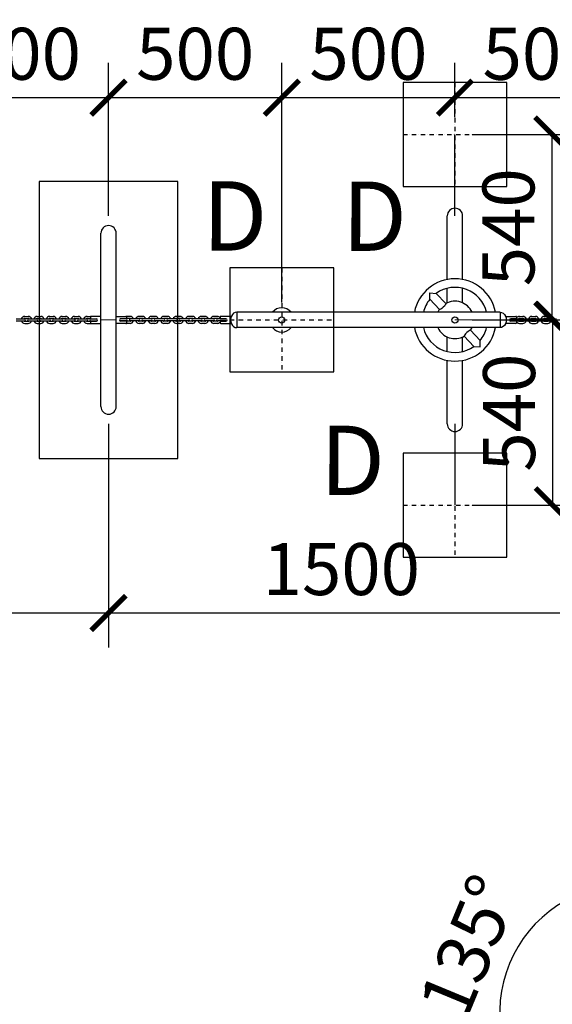
# Model space of a CAD drawing. Units: millimetres. Extents: x -3407 to 19385, y -6687 to 3813.
# Drawn here: x 2243 to 3781, y -2475 to 367 of the extents above; entities that cross this region are included whole.
import ezdxf

# ---------------------------------------------------------------- set-up
doc = ezdxf.new("R2010")
doc.units = ezdxf.units.MM
doc.linetypes.add('ČERCHOVANÁ', pattern=[25.4, 12.7, -6.35, 0, -6.35])
for name, color, linetype in [('HERNI_PRVEK', 4, 'Continuous'), ('osa', 8, 'ČERCHOVANÁ'), ('ZALOZENI', 6, 'Continuous')]:
    doc.layers.add(name, color=color, linetype=linetype)
doc.layers.add('KOTY', color=7, linetype='Continuous', lineweight=13)
doc.styles.add('arial', font='arial.ttf')
doc.dimstyles.new('KOTY_50', dxfattribs={"dimtxt": 150, "dimasz": 100, "dimexe": 100, "dimexo": 50, "dimgap": 50, "dimtad": 1, "dimdec": 0, "dimrnd": 10, "dimdsep": 46, "dimtxsty": 'arial', "dimblk": 'ARCHTICK', "dimcen": -1.5, "dimclrt": 2, "dimadec": 0, "dimazin": 0, "dimtfac": 0.63, "dimtdec": 0, "dimtix": 1, "dimtmove": 2, "dimatfit": 3, "dimldrblk": 'KOTA', "dimfxl": 0, "dimtolj": 1, "dimtzin": 0, "dimarcsym": 0})

# ---------------------------------------------------------------- blocks, each defined once
blk = doc.blocks.new('_ArchTick')
at = {"color": 0, "linetype": 'ByBlock', "const_width": 0.15}
blk.add_lwpolyline([(-0.5, -0.5), (0.5, 0.5)], dxfattribs=at)
blk = doc.blocks.new('*D12')
at = {"layer": 'KOTY', "color": 0, "lineweight": -2}
for p, q in [((1000, -550), (1000, -1445.8)), ((2500, -800), (2500, -1445.8)), ((1000, -1345.8), (2500, -1345.8))]:
    blk.add_line(p, q, dxfattribs=at)
at = {"layer": 'KOTY', "color": 0, "lineweight": -2, "xscale": 100, "yscale": 100, "zscale": 100, "rotation": 180}
blk.add_blockref('_ArchTick', (1000, -1345.8), dxfattribs=at)
at = {"layer": 'KOTY', "color": 0, "lineweight": -2, "xscale": 100, "yscale": 100, "zscale": 100}
blk.add_blockref('_ArchTick', (2500, -1345.8), dxfattribs=at)
at = {"layer": 'KOTY', "color": 2, "insert": (1750, -1219.2), "char_height": 150, "attachment_point": 5, "style": 'arial'}
blk.add_mtext('\\A1;1500', dxfattribs=at)
blk = doc.blocks.new('KOTA')
for p, q in [((-75, -75), (75, 75)), ((0, 75), (0, -75)), ((-75, 0), (75, 0))]:
    blk.add_line(p, q)
blk = doc.blocks.new('*D13')
at = {"layer": 'KOTY', "color": 0, "lineweight": -2}
for p, q in [((4000, -550), (4000, -1445.8)), ((2500, -800), (2500, -1445.8)), ((2500, -1345.8), (4000, -1345.8))]:
    blk.add_line(p, q, dxfattribs=at)
at = {"layer": 'KOTY', "color": 0, "lineweight": -2, "xscale": 100, "yscale": 100, "zscale": 100, "rotation": 180}
blk.add_blockref('_ArchTick', (2500, -1345.8), dxfattribs=at)
at = {"layer": 'KOTY', "color": 0, "lineweight": -2, "xscale": 100, "yscale": 100, "zscale": 100}
blk.add_blockref('_ArchTick', (4000, -1345.8), dxfattribs=at)
at = {"layer": 'KOTY', "color": 2, "insert": (3171.9, -1219.2), "char_height": 150, "attachment_point": 5, "style": 'arial'}
blk.add_mtext('\\A1;1500', dxfattribs=at)
blk = doc.blocks.new('*D22')
at = {"layer": 'KOTY', "color": 0, "lineweight": -2}
blk.add_arc((4000, -2500), 371, 90, 225, dxfattribs=at)
at = {"layer": 'KOTY', "color": 0, "lineweight": -2, "xscale": 100, "yscale": 100, "zscale": 100}
blk.add_blockref('_ArchTick', (4000, -2129), dxfattribs=at)
at = {"layer": 'KOTY', "color": 0, "lineweight": -2, "xscale": 100, "yscale": 100, "zscale": 100, "rotation": 315.000000000001}
blk.add_blockref('_ArchTick', (3737.6, -2762.4), dxfattribs=at)
at = {"layer": 'KOTY', "color": 2, "insert": (3540.2, -2309.5), "char_height": 150, "attachment_point": 5, "rotation": 67.5, "style": 'arial'}
blk.add_mtext('\\A1;135°', dxfattribs=at)
blk = doc.blocks.new('*D23')
at = {"layer": 'KOTY', "color": 0, "lineweight": -2}
for p, q in [((3550, -500), (3882.8, -500)), ((3782.8, -1035), (3782.8, -500)), ((3550, -1035), (3882.8, -1035))]:
    blk.add_line(p, q, dxfattribs=at)
at = {"layer": 'KOTY', "color": 0, "lineweight": -2, "xscale": 100, "yscale": 100, "zscale": 100}
for p, rotation in [((3782.8, -500), 90), ((3782.8, -1035), 270)]:
    blk.add_blockref('_ArchTick', p, dxfattribs=dict(at, rotation=rotation))
at = {"layer": 'KOTY', "color": 2, "insert": (3656.2, -767.5), "char_height": 150, "attachment_point": 5, "rotation": 90, "style": 'arial'}
blk.add_mtext('\\A1;540', dxfattribs=at)
blk = doc.blocks.new('*D24')
at = {"layer": 'KOTY', "color": 0, "lineweight": -2}
for p, q in [((3550, 35), (3881, 35)), ((3781, -500), (3781, 35)), ((3550, -500), (3881, -500))]:
    blk.add_line(p, q, dxfattribs=at)
at = {"layer": 'KOTY', "color": 0, "lineweight": -2, "xscale": 100, "yscale": 100, "zscale": 100}
for p, rotation in [((3781, 35), 90), ((3781, -500), 270)]:
    blk.add_blockref('_ArchTick', p, dxfattribs=dict(at, rotation=rotation))
at = {"layer": 'KOTY', "color": 2, "insert": (3654.4, -232.5), "char_height": 150, "attachment_point": 5, "rotation": 90, "style": 'arial'}
blk.add_mtext('\\A1;540', dxfattribs=at)
blk = doc.blocks.new('*D27')
at = {"layer": 'KOTY', "color": 0, "lineweight": -2}
for p, q in [((2000, -450), (2000, 241.6)), ((2500, -200), (2500, 241.6)), ((2000, 141.6), (2500, 141.6))]:
    blk.add_line(p, q, dxfattribs=at)
at = {"layer": 'KOTY', "color": 0, "lineweight": -2, "xscale": 100, "yscale": 100, "zscale": 100, "rotation": 180}
blk.add_blockref('_ArchTick', (2000, 141.6), dxfattribs=at)
at = {"layer": 'KOTY', "color": 0, "lineweight": -2, "xscale": 100, "yscale": 100, "zscale": 100}
blk.add_blockref('_ArchTick', (2500, 141.6), dxfattribs=at)
at = {"layer": 'KOTY', "color": 2, "insert": (2250, 268.2), "char_height": 150, "attachment_point": 5, "style": 'arial'}
blk.add_mtext('\\A1;500', dxfattribs=at)
blk = doc.blocks.new('*D28')
at = {"layer": 'KOTY', "color": 0, "lineweight": -2}
for p, q in [((2500, -200), (2500, 241.6)), ((3000, -450), (3000, 241.6)), ((2500, 141.6), (3000, 141.6))]:
    blk.add_line(p, q, dxfattribs=at)
at = {"layer": 'KOTY', "color": 0, "lineweight": -2, "xscale": 100, "yscale": 100, "zscale": 100, "rotation": 180}
blk.add_blockref('_ArchTick', (2500, 141.6), dxfattribs=at)
at = {"layer": 'KOTY', "color": 0, "lineweight": -2, "xscale": 100, "yscale": 100, "zscale": 100}
blk.add_blockref('_ArchTick', (3000, 141.6), dxfattribs=at)
at = {"layer": 'KOTY', "color": 2, "insert": (2750, 268.2), "char_height": 150, "attachment_point": 5, "style": 'arial'}
blk.add_mtext('\\A1;500', dxfattribs=at)
blk = doc.blocks.new('*D29')
at = {"layer": 'KOTY', "color": 0, "lineweight": -2}
for p, q in [((3000, -450), (3000, 241.6)), ((3500, 85), (3500, 241.6)), ((3000, 141.6), (3500, 141.6))]:
    blk.add_line(p, q, dxfattribs=at)
at = {"layer": 'KOTY', "color": 0, "lineweight": -2, "xscale": 100, "yscale": 100, "zscale": 100, "rotation": 180}
blk.add_blockref('_ArchTick', (3000, 141.6), dxfattribs=at)
at = {"layer": 'KOTY', "color": 0, "lineweight": -2, "xscale": 100, "yscale": 100, "zscale": 100}
blk.add_blockref('_ArchTick', (3500, 141.6), dxfattribs=at)
at = {"layer": 'KOTY', "color": 2, "insert": (3250, 268.2), "char_height": 150, "attachment_point": 5, "style": 'arial'}
blk.add_mtext('\\A1;500', dxfattribs=at)
blk = doc.blocks.new('*D30')
at = {"layer": 'KOTY', "color": 0, "lineweight": -2}
for p, q in [((3500, 85), (3500, 241.6)), ((4000, -450), (4000, 241.6)), ((3500, 141.6), (4000, 141.6))]:
    blk.add_line(p, q, dxfattribs=at)
at = {"layer": 'KOTY', "color": 0, "lineweight": -2, "xscale": 100, "yscale": 100, "zscale": 100, "rotation": 180}
blk.add_blockref('_ArchTick', (3500, 141.6), dxfattribs=at)
at = {"layer": 'KOTY', "color": 0, "lineweight": -2, "xscale": 100, "yscale": 100, "zscale": 100}
blk.add_blockref('_ArchTick', (4000, 141.6), dxfattribs=at)
at = {"layer": 'KOTY', "color": 2, "insert": (3750, 268.2), "char_height": 150, "attachment_point": 5, "style": 'arial'}
blk.add_mtext('\\A1;500', dxfattribs=at)

msp = doc.modelspace()

# ---------------------------------------------------------------- linework, layer by layer
at = {"layer": 'HERNI_PRVEK', "ltscale": 10}
for p, q in [((3500, -200), (3500, 35)), ((2477.8, -750), (2477.8, -250)), ((2522.2, -750), (2522.2, -250)), ((3630, -477.8), (2870, -477.8)), ((2870, -477.8), (2870, -522.2)), ((3630, -477.8), (3630, -522.2)), ((2233, -497), (2257, -497)), ((2233, -503), (2257, -503)), ((2258, -490), (2268, -490)), ((2258, -496), (2268, -496)), ((2258, -504), (2268, -504)), ((2258, -510), (2268, -510)), ((2269, -497), (2293, -497)), ((2269, -503), (2293, -503)), ((2294, -490), (2304, -490)), ((2294, -496), (2304, -496)), ((2294, -504), (2304, -504)), ((2294, -510), (2304, -510)), ((2305, -497), (2329, -497)), ((2305, -503), (2329, -503)), ((2330, -490), (2340, -490)), ((2330, -496), (2340, -496)), ((2330, -504), (2340, -504)), ((2330, -510), (2340, -510)), ((2341, -497), (2365, -497)), ((2341, -503), (2365, -503)), ((2366, -490), (2376, -490)), ((2366, -496), (2376, -496)), ((2366, -504), (2376, -504)), ((2366, -510), (2376, -510)), ((2377, -497), (2401, -497)), ((2377, -503), (2401, -503)), ((2402, -490), (2412, -490)), ((2402, -496), (2412, -496)), ((2402, -504), (2412, -504)), ((2402, -510), (2412, -510)), ((2413, -497), (2437, -497)), ((2413, -503), (2437, -503)), ((2438, -490), (2448, -490)), ((2438, -496), (2447.8, -496)), ((2438, -504), (2447.8, -504)), ((2438, -510), (2448, -510)), ((2447.8, -492), (2447.8, -496.5)), ((2447.8, -496.5), (2464.8, -496.5)), ((2447.8, -503.5), (2464.8, -503.5)), ((2447.8, -503.5), (2447.8, -508)), ((2449, -497), (2466.6, -497)), ((2449, -503), (2466.6, -503)), ((2477.8, -490), (2449.8, -490)), ((2449.8, -510), (2477.8, -510)), ((2522.2, -490), (2550.2, -490)), ((2550.2, -510), (2522.2, -510)), ((2551, -497), (2533.4, -497)), ((2551, -503), (2533.4, -503)), ((2552.2, -496.5), (2535.2, -496.5)), ((2552.2, -503.5), (2535.2, -503.5)), ((2562, -490), (2552, -490)), ((2562, -510), (2552, -510)), ((2552.2, -492), (2552.2, -496.5)), ((2562, -496), (2552.2, -496)), ((2552.2, -503.5), (2552.2, -508)), ((2562, -504), (2552.2, -504)), ((2587, -497), (2563, -497)), ((2587, -503), (2563, -503)), ((2598, -490), (2588, -490)), ((2598, -496), (2588, -496)), ((2598, -504), (2588, -504)), ((2598, -510), (2588, -510)), ((2623, -497), (2599, -497)), ((2623, -503), (2599, -503)), ((2634, -490), (2624, -490)), ((2634, -496), (2624, -496)), ((2634, -504), (2624, -504)), ((2634, -510), (2624, -510)), ((2659, -497), (2635, -497)), ((2659, -503), (2635, -503)), ((2670, -490), (2660, -490)), ((2670, -496), (2660, -496)), ((2670, -504), (2660, -504)), ((2670, -510), (2660, -510)), ((2695, -497), (2671, -497)), ((2695, -503), (2671, -503)), ((2706, -490), (2696, -490)), ((2706, -496), (2696, -496)), ((2706, -504), (2696, -504)), ((2706, -510), (2696, -510)), ((2731, -497), (2707, -497)), ((2731, -503), (2707, -503)), ((2742, -490), (2732, -490)), ((2742, -496), (2732, -496)), ((2742, -504), (2732, -504)), ((2742, -510), (2732, -510)), ((2767, -497), (2743, -497)), ((2767, -503), (2743, -503)), ((2778, -490), (2768, -490)), ((2778, -496), (2768, -496)), ((2778, -504), (2768, -504)), ((2778, -510), (2768, -510)), ((2803, -497), (2779, -497)), ((2803, -503), (2779, -503)), ((2814, -490), (2804, -490)), ((2814, -496), (2804, -496)), ((2814, -504), (2804, -504)), ((2814, -510), (2804, -510)), ((2839, -497), (2815, -497)), ((2839, -503), (2815, -503)), ((2822, -492), (2822, -496.5)), ((2822, -496.5), (2839, -496.5)), ((2822, -503.5), (2839, -503.5)), ((2822, -503.5), (2822, -508)), ((2853.9, -490), (2824, -490)), ((2824, -510), (2853.9, -510)), ((3646.1, -490), (3676, -490)), ((3676, -510), (3646.1, -510)), ((3678, -496.5), (3661, -496.5)), ((3661, -497), (3685, -497)), ((3661, -503), (3685, -503)), ((3678, -503.5), (3661, -503.5)), ((3678, -492), (3678, -496.5)), ((3678, -503.5), (3678, -508)), ((3686, -490), (3696, -490)), ((3686, -496), (3696, -496)), ((3686, -504), (3696, -504)), ((3686, -510), (3696, -510)), ((3697, -497), (3721, -497)), ((3697, -503), (3721, -503)), ((3722, -490), (3732, -490)), ((3722, -496), (3732, -496)), ((3722, -504), (3732, -504)), ((3722, -510), (3732, -510)), ((3733, -497), (3757, -497)), ((3733, -503), (3757, -503)), ((3758, -490), (3768, -490)), ((3758, -496), (3768, -496)), ((3758, -504), (3768, -504)), ((3758, -510), (3768, -510)), ((3769, -497), (3793, -497)), ((3769, -503), (3793, -503)), ((3630, -522.2), (2870, -522.2)), ((3500, -800), (3500, -1035))]:
    msp.add_line(p, q, dxfattribs=at)
at = {"layer": 'HERNI_PRVEK'}
for p, q in [((3477.8, -383.1), (3477.8, -200)), ((3522.2, -383.1), (3522.2, -200)), ((3477.8, -450.8), (3477.8, -408.7)), ((3522.2, -450.8), (3522.2, -408.7)), ((3477.8, -591.3), (3477.8, -549.2)), ((3522.2, -591.3), (3522.2, -549.2)), ((3477.8, -800), (3477.8, -616.9)), ((3522.2, -800), (3522.2, -616.9))]:
    msp.add_line(p, q, dxfattribs=at)
at = {"layer": 'HERNI_PRVEK', "ltscale": 200}
for p, q in [((3427.4, -440.3), (3427.5, -422)), ((3427.5, -422), (3445.7, -423.3)), ((3445.7, -423.3), (3473.4, -453)), ((3427.4, -440.3), (3455.1, -470)), ((3572.6, -559.7), (3544.9, -530)), ((3554.3, -576.7), (3526.6, -547)), ((3572.5, -578), (3572.6, -559.7)), ((3554.3, -576.7), (3572.5, -578))]:
    msp.add_line(p, q, dxfattribs=at)
for centre in [(3000, -500), (3500, -500)]:
    msp.add_circle(centre, 9, dxfattribs=at)
at = {"layer": 'HERNI_PRVEK'}
for centre, radius, start, end in [((3500, -200), 22.2, 0, 180), ((3500, -500), 119, 10.7763, 169.2237), ((3500, -500), 94, 13.692, 125.2673), ((3500, -500), 94, 140.5509, 166.308), ((3500, -500), 54, 24.3329, 119.5248), ((3500, -500), 54, 146.2934, 155.6671), ((3500, -500), 119, 190.7763, 349.2237), ((3500, -500), 94, 193.692, 305.2673), ((3500, -500), 54, 204.3329, 299.5248), ((3500, -500), 54, 326.2934, 335.6671), ((3500, -500), 94, 320.5509, 346.308), ((3500, -800), 22.2, 180, 0)]:
    msp.add_arc(centre, radius, start, end, dxfattribs=at)
at = {"layer": 'HERNI_PRVEK', "ltscale": 10}
for centre, radius, start, end in [((2500, -250), 22.2, 0, 180), ((2258, -500), 10, 90, 162.5424), ((2258, -500), 10, 197.4576, 270), ((2258, -500), 4, 90, 131.4096), ((2258, -500), 4, 228.5904, 270), ((2257, -500), 3, 270, 90), ((2269, -500), 3, 90, 270), ((2268, -500), 10, 17.4576, 90), ((2268, -500), 4, 48.5904, 90), ((2268, -500), 10, 270, 342.5424), ((2268, -500), 4, 270, 311.4096), ((2294, -500), 10, 90, 162.5424), ((2294, -500), 10, 197.4576, 270), ((2294, -500), 4, 90, 131.4096), ((2294, -500), 4, 228.5904, 270), ((2293, -500), 3, 270, 90), ((2305, -500), 3, 90, 270), ((2304, -500), 10, 17.4576, 90), ((2304, -500), 4, 48.5904, 90), ((2304, -500), 10, 270, 342.5424), ((2304, -500), 4, 270, 311.4096), ((2330, -500), 10, 90, 162.5424), ((2330, -500), 10, 197.4576, 270), ((2330, -500), 4, 90, 131.4096), ((2330, -500), 4, 228.5904, 270), ((2329, -500), 3, 270, 90), ((2341, -500), 3, 90, 270), ((2340, -500), 10, 17.4576, 90), ((2340, -500), 4, 48.5904, 90), ((2340, -500), 10, 270, 342.5424), ((2340, -500), 4, 270, 311.4096), ((2366, -500), 10, 90, 162.5424), ((2366, -500), 10, 197.4576, 270), ((2366, -500), 4, 90, 131.4096), ((2366, -500), 4, 228.5904, 270), ((2365, -500), 3, 270, 90), ((2377, -500), 3, 90, 270), ((2376, -500), 10, 17.4576, 90), ((2376, -500), 4, 48.5904, 90), ((2376, -500), 10, 270, 342.5424), ((2376, -500), 4, 270, 311.4096), ((2402, -500), 10, 90, 162.5424), ((2402, -500), 10, 197.4576, 270), ((2402, -500), 4, 90, 131.4096), ((2402, -500), 4, 228.5904, 270), ((2401, -500), 3, 270, 90), ((2413, -500), 3, 90, 270), ((2412, -500), 10, 17.4576, 90), ((2412, -500), 4, 48.5904, 90), ((2412, -500), 4, 270, 311.4096), ((2412, -500), 10, 270, 342.5424), ((2438, -500), 10, 90, 162.5424), ((2438, -500), 10, 197.4576, 270), ((2438, -500), 4, 90, 131.4096), ((2438, -500), 4, 228.5904, 270), ((2437, -500), 3, 270, 90), ((2449, -500), 3, 90, 270), ((2449.8, -492), 2, 90, 180), ((2449.8, -508), 2, 180, 270), ((2448, -500), 10, 83.0386, 90), ((2448, -500), 10, 270, 276.9614), ((2464.8, -500), 3.5, 270, 90), ((2535.2, -500), 3.5, 90, 270), ((2550.2, -492), 2, 0, 90), ((2550.2, -508), 2, 270, 0), ((2552, -500), 10, 90, 96.9614), ((2552, -500), 10, 263.0386, 270), ((2551, -500), 3, 270, 90), ((2563, -500), 3, 90, 270), ((2562, -500), 10, 17.4576, 90), ((2562, -500), 4, 48.5904, 90), ((2562, -500), 4, 270, 311.4096), ((2562, -500), 10, 270, 342.5424), ((2588, -500), 10, 90, 162.5424), ((2588, -500), 10, 197.4576, 270), ((2588, -500), 4, 90, 131.4096), ((2588, -500), 4, 228.5904, 270), ((2587, -500), 3, 270, 90), ((2599, -500), 3, 90, 270), ((2598, -500), 10, 17.4576, 90), ((2598, -500), 4, 48.5904, 90), ((2598, -500), 4, 270, 311.4096), ((2598, -500), 10, 270, 342.5424), ((2624, -500), 10, 90, 162.5424), ((2624, -500), 10, 197.4576, 270), ((2624, -500), 4, 90, 131.4096), ((2624, -500), 4, 228.5904, 270), ((2623, -500), 3, 270, 90), ((2635, -500), 3, 90, 270), ((2634, -500), 10, 17.4576, 90), ((2634, -500), 4, 48.5904, 90), ((2634, -500), 10, 270, 342.5424), ((2634, -500), 4, 270, 311.4096), ((2660, -500), 10, 90, 162.5424), ((2660, -500), 10, 197.4576, 270), ((2660, -500), 4, 90, 131.4096), ((2660, -500), 4, 228.5904, 270), ((2659, -500), 3, 270, 90), ((2671, -500), 3, 90, 270), ((2670, -500), 10, 17.4576, 90), ((2670, -500), 4, 48.5904, 90), ((2670, -500), 4, 270, 311.4096), ((2670, -500), 10, 270, 342.5424), ((2696, -500), 10, 90, 162.5424), ((2696, -500), 10, 197.4576, 270), ((2696, -500), 4, 90, 131.4096), ((2696, -500), 4, 228.5904, 270), ((2695, -500), 3, 270, 90), ((2707, -500), 3, 90, 270), ((2706, -500), 10, 17.4576, 90), ((2706, -500), 4, 48.5904, 90), ((2706, -500), 4, 270, 311.4096), ((2706, -500), 10, 270, 342.5424), ((2732, -500), 10, 90, 162.5424), ((2732, -500), 10, 197.4576, 270), ((2732, -500), 4, 90, 131.4096), ((2732, -500), 4, 228.5904, 270), ((2731, -500), 3, 270, 90), ((2743, -500), 3, 90, 270), ((2742, -500), 10, 17.4576, 90), ((2742, -500), 4, 48.5904, 90), ((2742, -500), 4, 270, 311.4096), ((2742, -500), 10, 270, 342.5424), ((2768, -500), 10, 90, 162.5424), ((2768, -500), 10, 197.4576, 270), ((2768, -500), 4, 90, 131.4096), ((2768, -500), 4, 228.5904, 270), ((2767, -500), 3, 270, 90), ((2779, -500), 3, 90, 270), ((2778, -500), 10, 17.4576, 90), ((2778, -500), 4, 48.5904, 90), ((2778, -500), 4, 270, 311.4096), ((2778, -500), 10, 270, 342.5424), ((2804, -500), 10, 90, 162.5424), ((2804, -500), 10, 197.4576, 270), ((2804, -500), 4, 90, 131.4096), ((2804, -500), 4, 228.5904, 270), ((2803, -500), 3, 270, 90), ((2815, -500), 3, 90, 270), ((2814, -500), 10, 36.8699, 90), ((2814, -500), 4, 48.5904, 90), ((2814, -500), 4, 270, 311.4096), ((2814, -500), 10, 270, 323.1301), ((2824, -492), 2, 90, 180), ((2824, -508), 2, 180, 270), ((2839, -500), 3.5, 270, 90), ((2839, -500), 3, 270, 90), ((3661, -500), 3.5, 90, 270), ((3661, -500), 3, 90, 270), ((3676, -492), 2, 0, 90), ((3676, -508), 2, 270, 0), ((3686, -500), 10, 90, 143.1301), ((3686, -500), 10, 216.8699, 270), ((3686, -500), 4, 90, 131.4096), ((3686, -500), 4, 228.5904, 270), ((3685, -500), 3, 270, 90), ((3697, -500), 3, 90, 270), ((3696, -500), 10, 17.4576, 90), ((3696, -500), 4, 48.5904, 90), ((3696, -500), 10, 270, 342.5424), ((3696, -500), 4, 270, 311.4096), ((3722, -500), 10, 90, 162.5424), ((3722, -500), 10, 197.4576, 270), ((3722, -500), 4, 90, 131.4096), ((3722, -500), 4, 228.5904, 270), ((3721, -500), 3, 270, 90), ((3733, -500), 3, 90, 270), ((3732, -500), 10, 17.4576, 90), ((3732, -500), 4, 48.5904, 90), ((3732, -500), 10, 270, 342.5424), ((3732, -500), 4, 270, 311.4096), ((3758, -500), 10, 90, 162.5424), ((3758, -500), 10, 197.4576, 270), ((3758, -500), 4, 90, 131.4096), ((3758, -500), 4, 228.5904, 270), ((3757, -500), 3, 270, 90), ((3769, -500), 3, 90, 270), ((3768, -500), 10, 17.4576, 90), ((3768, -500), 4, 48.5904, 90), ((3768, -500), 4, 270, 311.4096), ((3768, -500), 10, 270, 342.5424), ((2500, -750), 22.2, 180, 0)]:
    msp.add_arc(centre, radius, start, end, dxfattribs=at)
at = {"layer": 'HERNI_PRVEK', "ltscale": 200}
for start, end in [(39.473, 140.527), (219.473, 320.527)]:
    msp.add_arc((3000, -500), 35, start, end, dxfattribs=at)
at = {"layer": 'HERNI_PRVEK', "ltscale": 200, "extrusion": (0, 0, -1)}
msp.add_ellipse((3464.2, -461.5), major_axis=(-9.16, -8.51), ratio=0.220609, start_param=3.141593, end_param=6.283185, dxfattribs=at)
at = {"layer": 'HERNI_PRVEK', "ltscale": 10}
msp.add_ellipse((2870, -500), major_axis=(0, 22.2), ratio=0.808989, start_param=0, end_param=3.141593, dxfattribs=at)
at = {"layer": 'HERNI_PRVEK', "ltscale": 10, "extrusion": (0, 0, -1)}
msp.add_ellipse((3630, -500), major_axis=(0, 22.2), ratio=0.808989, start_param=0, end_param=3.141593, dxfattribs=at)
at = {"layer": 'HERNI_PRVEK', "ltscale": 200}
msp.add_ellipse((3535.8, -538.5), major_axis=(-9.16, -8.51), ratio=0.220609, start_param=3.141593, end_param=6.283185, dxfattribs=at)
at = {"layer": 'KOTY'}
for p, q in [((2477.8, -500), (2522.2, -500)), ((3500, -500), (3567, -500))]:
    msp.add_line(p, q, dxfattribs=at)
at = {"layer": 'osa'}
for p, q in [((3500, 185), (3500, -115)), ((3350, 35), (3650, 35)), ((3000, -350), (3000, -650)), ((2850, -500), (3150, -500)), ((3500, -885), (3500, -1185)), ((3350, -1035), (3650, -1035))]:
    msp.add_line(p, q, dxfattribs=at)
at = {"layer": 'ZALOZENI', "ltscale": 5}
for points in [[(3350, -115), (3650, -115), (3650, 185), (3350, 185)], [(2300, -900), (2700, -900), (2700, -100), (2300, -100)], [(2850, -650), (3150, -650), (3150, -350), (2850, -350)], [(3350, -1185), (3650, -1185), (3650, -885), (3350, -885)]]:
    msp.add_lwpolyline(points, close=True, dxfattribs=at)

# ---------------------------------------------------------------- texts
at = {"layer": 'KOTY', "style": 'arial'}
for p in [(2770.5, -299.8), (3173.6, -300.6), (3110.1, -1005.3)]:
    msp.add_text('D', height=200, rotation=359.9149, dxfattribs=at).set_placement(p)

# ---------------------------------------------------------------- dimensions: what is measured, and where the dimension line sits
at = {"layer": 'KOTY'}
for base, p1, p2, picture, middle in [((2500, 141.6), (2000, -500), (2500, -250), '*D27', (2250, 268.2)), ((3000, 141.6), (2500, -250), (3000, -500), '*D28', (2750, 268.2)), ((3500, 141.6), (3000, -500), (3500, 35), '*D29', (3250, 268.2)), ((4000, 141.6), (3500, 35), (4000, -500), '*D30', (3750, 268.2)), ((2500, -1345.8), (1000, -500), (2500, -750), '*D12', (1750, -1219.2))]:
    dim = msp.add_linear_dim(base=base, p1=p1, p2=p2, dimstyle='KOTY_50', dxfattribs=at)
    dim.commit()
    dim.dimension.update_dxf_attribs({"geometry": picture, "text_midpoint": middle})
for base, p1, p2, picture, middle in [((3781, 35), (3500, -500), (3500, 35), '*D24', (3654.4, -232.5)), ((3782.8, -500), (3500, -1035), (3500, -500), '*D23', (3656.2, -767.5))]:
    dim = msp.add_linear_dim(base=base, p1=p1, p2=p2, angle=90, dimstyle='KOTY_50', dxfattribs=at)
    dim.commit()
    dim.dimension.update_dxf_attribs({"geometry": picture, "text_midpoint": middle})
dim = msp.add_linear_dim(base=(4000, -1345.8), p1=(2500, -750), p2=(4000, -500), dimstyle='KOTY_50', dxfattribs=at)
dim.commit()
dim.dimension.update_dxf_attribs({"geometry": '*D13', "text_midpoint": (3171.9, -1219.2), "dimtype": 160})
dim = msp.add_angular_dim_2l(base=(3737.6, -2237.6), line1=((4000, -2500), (4000, -2096.4)), line2=((2245.3, -4254.7), (4000, -2500)), dimstyle='KOTY_50', dxfattribs=at)
dim.commit()
dim.dimension.update_dxf_attribs({"geometry": '*D22', "text_midpoint": (3540.2, -2309.5)})

doc.saveas('drawing.dxf')
